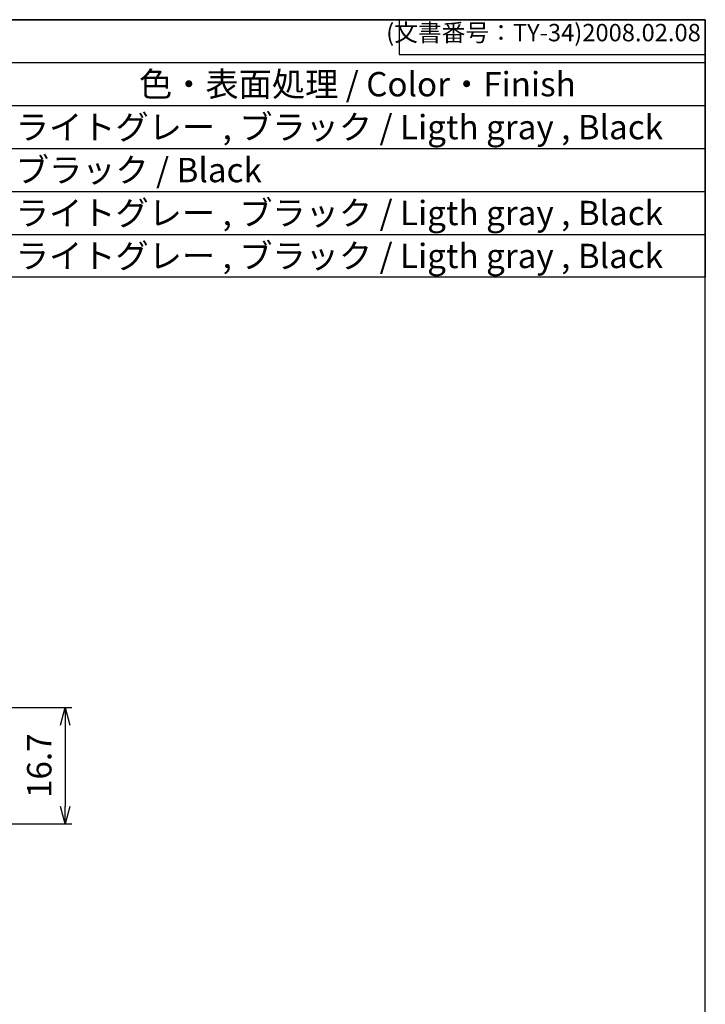
# Model space of a CAD drawing. Units: millimetres. Extents: x 0 to 403, y 0 to 280.
# Drawn here: x 304 to 403, y 138 to 280 of the extents above; entities that cross this region are included whole.
import ezdxf

# ---------------------------------------------------------------- set-up
doc = ezdxf.new("R2010")
doc.units = ezdxf.units.MM
doc.layers.add('AM_5', color=3, linetype='Continuous', lineweight=25)
doc.styles.add('ACISOTS', font='isocp.shx', dxfattribs={"height": 1, "bigfont": 'extfont.shx'})
doc.styles.get("Standard").update_dxf_attribs({"font": 'ISOCP.SHX', "bigfont": 'EXTFONT.SHX'})
doc.dimstyles.new('AM_ISO$0', dxfattribs={"dimtxt": 3.5, "dimasz": 2.5, "dimexe": 1, "dimexo": 1, "dimgap": 1.5, "dimtad": 1, "dimdsep": 46, "dimtxsty": 'STANDARD', "dimblk": 'OPEN30', "dimcen": 0, "dimclrd": 3, "dimclre": 3, "dimclrt": 2, "dimadec": 0, "dimazin": 2, "dimtp": 0.1, "dimtm": 0.1, "dimtfac": 0.71, "dimtmove": 0, "dimatfit": 3, "dimldrblk": 'OPEN30', "dimfxl": 1, "dimlwd": -1, "dimlwe": -1, "dimarcsym": 0})

# ---------------------------------------------------------------- blocks, each defined once
blk = doc.blocks.new('TK-A3')
for p, q in [((359, 280), (359, 275)), ((359, 275), (403, 275))]:
    blk.add_line(p, q)
blk.add_lwpolyline([(0, 0), (403, 0), (403, 280), (0, 280)], close=True)
at = {"insert": (402.36, 276.11), "char_height": 2.5, "width": 43.0784, "attachment_point": 9}
blk.add_mtext('(文書番号：TY-34)2008.02.08', dxfattribs=at)
blk = doc.blocks.new('_Open30')
at = {"color": 0, "linetype": 'ByBlock', "lineweight": -2}
for p, q in [((-1, 0.268), (0, 0)), ((0, 0), (-1, -0.268)), ((0, 0), (-1, 0))]:
    blk.add_line(p, q, dxfattribs=at)
blk = doc.blocks.new('*D24')
at = {"layer": 'AM_5', "color": 3}
for p, q in [((294.49, 181.06), (311.98, 181.06)), ((310.98, 178.56), (310.98, 166.86)), ((294.49, 164.36), (311.98, 164.36))]:
    blk.add_line(p, q, dxfattribs=at)
at = {"layer": 'Defpoints', "color": 0}
for p in [(293.49, 181.06), (293.49, 164.36), (310.98, 164.36)]:
    blk.add_point(p, dxfattribs=at)
at = {"layer": 'AM_5', "color": 3, "xscale": 2.5, "yscale": 2.5, "zscale": 2.5}
for p, rotation in [((310.98, 181.06), 90), ((310.98, 164.36), 270)]:
    blk.add_blockref('_Open30', p, dxfattribs=dict(at, rotation=rotation))
at = {"layer": 'AM_5', "color": 2, "insert": (307.73, 172.71), "char_height": 3.5, "attachment_point": 5, "rotation": 90}
blk.add_mtext('16.7', dxfattribs=at)
blk = doc.blocks.new('*S37')
at = {"color": 7}
for p, q in [((146, 280), (403, 280)), ((403, 280), (403, 242.95)), ((403, 242.95), (146, 242.95))]:
    blk.add_line(p, q, dxfattribs=at)
at = {"color": 1}
for p, q in [((146, 273.825), (403, 273.825)), ((146, 267.65), (403, 267.65)), ((146, 261.475), (403, 261.475)), ((146, 255.3), (403, 255.3)), ((146, 249.125), (403, 249.125))]:
    blk.add_line(p, q, dxfattribs=at)
at = {"color": 2, "char_height": 3.5, "width": 98.2, "style": 'ACISOTS'}
for s, insert, attachment_point in [('色・表面処理 / Color・Finish', (353, 272.475), 2), ('ライトグレー , ブラック / Ligth gray , Black', (303.9, 266.3), 1), ('ブラック / Black', (303.9, 260.125), 1), ('ライトグレー , ブラック / Ligth gray , Black', (303.9, 253.95), 1), ('ライトグレー , ブラック / Ligth gray , Black', (303.9, 247.775), 1)]:
    blk.add_mtext(s, dxfattribs=dict(at, insert=insert, attachment_point=attachment_point))

msp = doc.modelspace()

# ---------------------------------------------------------------- block references
at = {"lineweight": 0}
msp.add_blockref('TK-A3', (0, 0), dxfattribs=at)
msp.add_blockref('*S37', (0, 0))

# ---------------------------------------------------------------- dimensions: what is measured, and where the dimension line sits
at = {"layer": 'AM_5'}
dim = msp.add_linear_dim(base=(310.982, 164.356), p1=(293.494, 181.056), p2=(293.494, 164.356), angle=90, dimstyle='AM_ISO$0', override={"dimtmove": 1}, dxfattribs=at)
dim.commit()
dim.dimension.update_dxf_attribs({"geometry": '*D24', "text_midpoint": (307.732, 172.706)})

doc.saveas('drawing.dxf')
